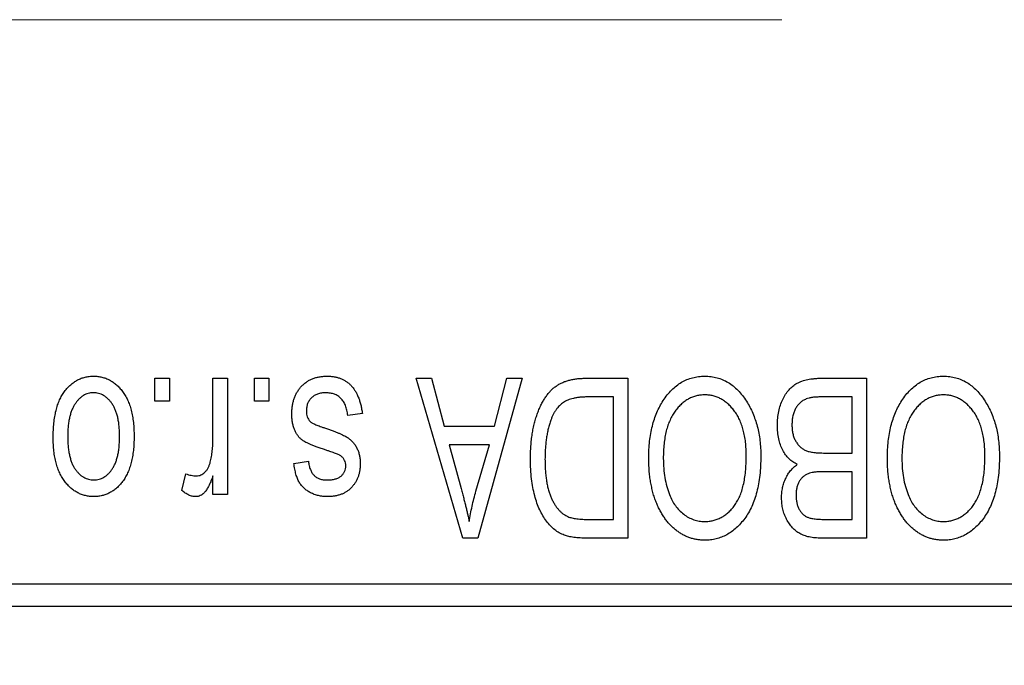
# Model space of a CAD drawing. Units: millimetres. Extents: x 15 to 420, y 5 to 292.
# Drawn here: x 116 to 124, y 199 to 204 of the extents above; entities that cross this region are included whole.
import ezdxf

# ---------------------------------------------------------------- set-up
doc = ezdxf.new("R2010")
doc.units = ezdxf.units.MM
doc.linetypes.add('CENTERX2', pattern=[20.32, 12.7, -2.54, 2.54, -2.54])
doc.styles.add('SLDTEXTSTYLE0', font='TXT', dxfattribs={"width": 0.75})
doc.dimstyles.new('SLDDIMSTYLE0', dxfattribs={"dimtxt": 3.5, "dimasz": 3.302, "dimexe": 0, "dimexo": 0.0625, "dimgap": 0.875, "dimtad": 1, "dimdec": 1, "dimlfac": 2.8, "dimrnd": 1e-09, "dimzin": 12, "dimdsep": 46, "dimtxsty": 'SLDTEXTSTYLE0', "dimsah": 1, "dimcen": 0.09, "dimadec": 0, "dimazin": 3, "dimtfac": 1, "dimtdec": 1, "dimtofl": 0, "dimtmove": 0, "dimatfit": 3, "dimfxl": 1, "dimfrac": 2, "dimtolj": 1, "dimtzin": 12, "dimarcsym": 0})

# ---------------------------------------------------------------- blocks, each defined once
blk = doc.blocks.new('_D')
at = {"color": 7, "linetype": 'Continuous', "lineweight": 0}
for p, q in [((81.6543, 198.4171), (81.6543, 188.4171)), ((131.6543, 198.4171), (131.6543, 188.4171)), ((81.6543, 189.4171), (131.6543, 189.4171))]:
    blk.add_line(p, q, dxfattribs=at)
at = {"color": 7, "linetype": 'Continuous', "lineweight": 18}
for points in [[(81.6543, 189.4171), (84.9563, 188.9091), (84.9563, 189.9251)], [(131.6543, 189.4171), (128.3523, 189.9251), (128.3523, 188.9091)]]:
    blk.add_solid(points, dxfattribs=at)
at = {"color": 7, "linetype": 'Continuous', "lineweight": 18, "insert": (100.8355, 193.9289), "char_height": 3.5, "attachment_point": 1, "style": 'SLDTEXTSTYLE0'}
blk.add_mtext('140,0', dxfattribs=at)

msp = doc.modelspace()

# ---------------------------------------------------------------- linework, layer by layer
at = {"color": 7, "linetype": 'CENTERX2', "lineweight": 18}
msp.add_line((74.1186, 204.0064), (122.4043, 204.0064), dxfattribs=at)
at = {"color": 7, "linetype": 'Continuous', "lineweight": 25}
for p, q in [((117.4984, 201.0243), (117.4984, 201.2029)), ((117.4984, 201.2029), (117.6121, 201.2029)), ((117.6121, 201.2029), (117.6121, 201.0243)), ((117.953, 200.7316), (117.953, 201.2029)), ((117.953, 201.2029), (118.0666, 201.2029)), ((118.0666, 201.2029), (118.0666, 200.2938)), ((118.2777, 201.0243), (118.2777, 201.2029)), ((118.2777, 201.2029), (118.3913, 201.2029)), ((118.3913, 201.2029), (118.3913, 201.0243)), ((119.5439, 201.2029), (119.6629, 201.2029)), ((119.9066, 199.9529), (119.5439, 201.2029)), ((119.6629, 201.2029), (119.7613, 200.8295)), ((120.3718, 201.2029), (120.0261, 199.9529)), ((120.1544, 200.8295), (120.2526, 201.2029)), ((120.2526, 201.2029), (120.3718, 201.2029)), ((120.8667, 201.2029), (121.1997, 201.2029)), ((121.1997, 201.2029), (121.1997, 199.9529)), ((122.7146, 201.2029), (123.0666, 201.2029)), ((123.0666, 201.2029), (123.0666, 199.9529)), ((121.0861, 201.0568), (120.8817, 201.0568)), ((121.0861, 200.099), (121.0861, 201.0568)), ((122.953, 201.0568), (122.712, 201.0568)), ((122.953, 200.6184), (122.953, 201.0568)), ((117.6121, 201.0243), (117.4984, 201.0243)), ((118.3913, 201.0243), (118.2777, 201.0243)), ((119.1218, 200.9269), (119.0082, 200.9106)), ((119.7613, 200.8295), (120.1544, 200.8295)), ((119.7998, 200.6834), (119.8939, 200.3399)), ((120.1161, 200.6834), (119.7998, 200.6834)), ((120.0101, 200.3196), (120.1161, 200.6834)), ((122.7288, 200.6184), (122.953, 200.6184)), ((118.5861, 200.5373), (118.6997, 200.5535)), ((117.7095, 200.3262), (117.7419, 200.4561)), ((117.953, 200.2938), (117.953, 200.4389)), ((122.953, 200.4723), (122.7397, 200.4723)), ((122.953, 200.099), (122.953, 200.4723)), ((118.0666, 200.2938), (117.953, 200.2938)), ((120.885, 200.099), (121.0861, 200.099)), ((122.7551, 200.099), (122.953, 200.099)), ((120.0261, 199.9529), (119.9066, 199.9529)), ((121.1997, 199.9529), (120.8812, 199.9529)), ((123.0666, 199.9529), (122.7135, 199.9529)), ((115.94, 199.5957), (131.6543, 199.5957)), ((131.6543, 199.4171), (115.94, 199.4171))]:
    msp.add_line(p, q, dxfattribs=at)
for points, knots in [([(116.703, 200.7389), (116.7033, 200.7585), (116.7039, 200.7965), (116.7078, 200.8515), (116.715, 200.9025), (116.7243, 200.9499), (116.7372, 200.9931), (116.7522, 201.0328), (116.7706, 201.0684), (116.7914, 201.1004), (116.8145, 201.1282), (116.8392, 201.1526), (116.8655, 201.173), (116.8933, 201.19), (116.9227, 201.203), (116.9536, 201.2124), (116.9861, 201.2182), (117.0083, 201.2188), (117.0195, 201.2191)], [0, 0, 0, 0, 0.091277, 0.176463, 0.25628, 0.330946, 0.400639, 0.466009, 0.527926, 0.586723, 0.642872, 0.696272, 0.747566, 0.797682, 0.84716, 0.896925, 0.947618, 1, 1, 1, 1]), ([(117.0195, 201.2191), (117.0306, 201.2188), (117.0525, 201.2182), (117.0845, 201.2124), (117.1151, 201.203), (117.1444, 201.19), (117.172, 201.1727), (117.1985, 201.1524), (117.223, 201.1277), (117.2464, 201.0998), (117.2679, 201.0684), (117.2859, 201.0328), (117.3018, 200.9941), (117.3143, 200.9517), (117.3241, 200.9058), (117.3312, 200.8564), (117.3352, 200.8035), (117.3358, 200.7671), (117.3361, 200.7483)], [0, 0, 0, 0, 0.0524222, 0.1031398, 0.1533193, 0.2032244, 0.2543512, 0.3064664, 0.361001, 0.4183041, 0.4781534, 0.5407069, 0.6063044, 0.6755816, 0.749569, 0.8278945, 0.9112566, 1, 1, 1, 1]), ([(118.5699, 200.9254), (118.5702, 200.936), (118.5707, 200.957), (118.5739, 200.9876), (118.5798, 201.0167), (118.5879, 201.0441), (118.5981, 201.0701), (118.6107, 201.0944), (118.6258, 201.1172), (118.643, 201.1382), (118.6623, 201.1573), (118.6834, 201.1738), (118.7062, 201.1879), (118.7307, 201.1993), (118.7567, 201.2083), (118.7846, 201.2145), (118.814, 201.2184), (118.8342, 201.2189), (118.8446, 201.2191)], [0, 0, 0, 0, 0.070475, 0.13849, 0.203487, 0.266441, 0.327154, 0.387648, 0.447327, 0.507295, 0.56697, 0.62589, 0.684362, 0.743618, 0.803887, 0.866388, 0.931758, 1, 1, 1, 1]), ([(118.8446, 201.2191), (118.8543, 201.219), (118.8733, 201.2187), (118.9009, 201.2148), (118.9271, 201.2096), (118.9515, 201.2012), (118.9746, 201.1912), (118.9959, 201.1784), (119.0158, 201.1635), (119.0339, 201.1463), (119.0507, 201.1268), (119.0654, 201.1049), (119.0791, 201.0809), (119.0905, 201.0544), (119.1012, 201.0259), (119.1095, 200.9949), (119.1168, 200.9617), (119.1201, 200.9387), (119.1218, 200.9269)], [0, 0, 0, 0, 0.065058, 0.126631, 0.186178, 0.243391, 0.299075, 0.354344, 0.408847, 0.46484, 0.521381, 0.580346, 0.641358, 0.705652, 0.773085, 0.84469, 0.919875, 1, 1, 1, 1]), ([(120.4368, 200.571), (120.4368, 200.5883), (120.437, 200.6225), (120.44, 200.6725), (120.4442, 200.7207), (120.4503, 200.7667), (120.4581, 200.8108), (120.4677, 200.8528), (120.4791, 200.8929), (120.4923, 200.9308), (120.5067, 200.9664), (120.5221, 200.9995), (120.5386, 201.0298), (120.5561, 201.0575), (120.5746, 201.0825), (120.5942, 201.1046), (120.6145, 201.1245), (120.6363, 201.1413), (120.6595, 201.1559), (120.6841, 201.1686), (120.7104, 201.1793), (120.7384, 201.1878), (120.7681, 201.1947), (120.7994, 201.1995), (120.8325, 201.2022), (120.8551, 201.2026), (120.8667, 201.2029)], [0, 0, 0, 0, 0.0600147, 0.1180632, 0.1736112, 0.2273481, 0.2787958, 0.3286447, 0.3764528, 0.4229248, 0.4674438, 0.5094789, 0.5491707, 0.5869331, 0.622704, 0.6567129, 0.6892157, 0.7207171, 0.7519014, 0.7838458, 0.8164066, 0.8501091, 0.8852579, 0.9216898, 0.9598798, 1, 1, 1, 1]), ([(121.475, 201.0281), (121.4854, 201.0432), (121.5056, 201.0727), (121.5407, 201.1116), (121.5778, 201.145), (121.6177, 201.1722), (121.6599, 201.1931), (121.7045, 201.2083), (121.7517, 201.2174), (121.7839, 201.2185), (121.8004, 201.2191)], [0, 0, 0, 0, 0.13947, 0.271444, 0.397067, 0.518266, 0.636669, 0.754736, 0.875096, 1, 1, 1, 1]), ([(121.8004, 201.2191), (121.8169, 201.2185), (121.8494, 201.2174), (121.8968, 201.2081), (121.9416, 201.1923), (121.9842, 201.171), (122.024, 201.1429), (122.0612, 201.1088), (122.096, 201.0687), (122.1162, 201.0386), (122.1266, 201.023)], [0, 0, 0, 0, 0.124293, 0.244198, 0.362102, 0.480462, 0.601536, 0.727183, 0.85933, 1, 1, 1, 1]), ([(122.3686, 200.8358), (122.369, 200.8545), (122.3698, 200.8906), (122.3779, 200.9431), (122.391, 200.9921), (122.4092, 201.0371), (122.4316, 201.0776), (122.4581, 201.1124), (122.488, 201.1417), (122.5162, 201.1609), (122.5408, 201.1731), (122.5608, 201.1812), (122.5826, 201.1877), (122.6058, 201.1933), (122.6307, 201.1976), (122.6572, 201.2005), (122.6853, 201.2027), (122.7047, 201.2028), (122.7146, 201.2029)], [0, 0, 0, 0, 0.096819, 0.187969, 0.275419, 0.359834, 0.439941, 0.51521, 0.58672, 0.656346, 0.691736, 0.729208, 0.768286, 0.809873, 0.853167, 0.899629, 0.948555, 1, 1, 1, 1]), ([(123.3418, 201.0281), (123.3522, 201.0432), (123.3725, 201.0727), (123.4076, 201.1116), (123.4447, 201.145), (123.4845, 201.1722), (123.5268, 201.1931), (123.5714, 201.2083), (123.6185, 201.2174), (123.6508, 201.2185), (123.6673, 201.2191)], [0, 0, 0, 0, 0.13947, 0.271444, 0.397067, 0.518266, 0.636669, 0.754736, 0.875096, 1, 1, 1, 1]), ([(123.6673, 201.2191), (123.6838, 201.2185), (123.7163, 201.2174), (123.7637, 201.2081), (123.8085, 201.1923), (123.8511, 201.171), (123.8909, 201.1429), (123.9281, 201.1088), (123.9628, 201.0687), (123.9831, 201.0386), (123.9935, 201.023)], [0, 0, 0, 0, 0.124293, 0.244198, 0.362102, 0.480462, 0.601536, 0.727183, 0.85933, 1, 1, 1, 1]), ([(117.0165, 201.0892), (117.0097, 201.089), (116.9963, 201.0886), (116.9768, 201.0842), (116.9578, 201.0777), (116.9398, 201.0681), (116.9223, 201.0561), (116.9059, 201.0412), (116.8898, 201.024), (116.8749, 201.0038), (116.8611, 200.9812), (116.8493, 200.9557), (116.8391, 200.9276), (116.8307, 200.8968), (116.8245, 200.8633), (116.82, 200.8271), (116.8172, 200.7883), (116.8168, 200.7616), (116.8166, 200.7478)], [0, 0, 0, 0, 0.046376, 0.091312, 0.136692, 0.183015, 0.230841, 0.281243, 0.334876, 0.391924, 0.452154, 0.516083, 0.583804, 0.656369, 0.734098, 0.816913, 0.905664, 1, 1, 1, 1]), ([(117.2225, 200.7478), (117.2223, 200.7618), (117.2219, 200.7888), (117.2191, 200.8279), (117.2146, 200.8642), (117.2083, 200.8978), (117.2001, 200.9287), (117.1895, 200.9566), (117.1779, 200.9822), (117.1637, 201.0046), (117.1485, 201.0244), (117.1325, 201.0419), (117.1154, 201.0564), (117.0974, 201.0685), (117.0784, 201.0777), (117.0586, 201.0843), (117.0379, 201.0886), (117.0237, 201.089), (117.0165, 201.0892)], [0, 0, 0, 0, 0.094287, 0.1824866, 0.2648226, 0.3415706, 0.4132187, 0.4802814, 0.5434033, 0.6026861, 0.6589031, 0.7118588, 0.762111, 0.8107527, 0.8577637, 0.9041913, 0.9513582, 1, 1, 1, 1]), ([(118.8367, 201.0892), (118.8252, 201.0888), (118.8032, 201.0879), (118.7721, 201.0805), (118.7451, 201.0681), (118.7228, 201.0502), (118.7052, 201.0288), (118.6924, 201.0044), (118.6849, 200.9771), (118.684, 200.958), (118.6835, 200.9482)], [0, 0, 0, 0, 0.147281, 0.280615, 0.404781, 0.524709, 0.642114, 0.756603, 0.874252, 1, 1, 1, 1]), ([(119.0082, 200.9106), (119.0062, 200.9248), (119.0025, 200.9517), (118.9911, 200.9887), (118.9754, 201.0201), (118.955, 201.0456), (118.9306, 201.0653), (118.9026, 201.0796), (118.8707, 201.0877), (118.8483, 201.0887), (118.8367, 201.0892)], [0, 0, 0, 0, 0.155542, 0.294125, 0.419013, 0.53464, 0.645677, 0.757006, 0.873751, 1, 1, 1, 1]), ([(120.8817, 201.0568), (120.8717, 201.0566), (120.8523, 201.0563), (120.8241, 201.0542), (120.7977, 201.0511), (120.7733, 201.0462), (120.7507, 201.0402), (120.7299, 201.0329), (120.7111, 201.0239), (120.6939, 201.0138), (120.6782, 201.0019), (120.6636, 200.9886), (120.65, 200.9736), (120.6373, 200.957), (120.6253, 200.9389), (120.6144, 200.9191), (120.6046, 200.8975), (120.5988, 200.8824), (120.5958, 200.8746)], [0, 0, 0, 0, 0.081336, 0.15802, 0.230241, 0.297674, 0.361192, 0.420475, 0.476882, 0.530651, 0.583295, 0.636461, 0.691573, 0.74808, 0.806752, 0.868125, 0.932567, 1, 1, 1, 1]), ([(121.8012, 201.073), (121.7899, 201.0726), (121.7676, 201.0718), (121.7348, 201.0658), (121.7035, 201.0558), (121.6734, 201.0422), (121.6453, 201.0237), (121.6181, 201.0021), (121.5925, 200.9763), (121.5684, 200.9466), (121.5466, 200.9131), (121.5275, 200.8757), (121.5113, 200.8347), (121.4982, 200.7899), (121.4882, 200.7415), (121.4809, 200.6894), (121.4766, 200.6336), (121.476, 200.5951), (121.4757, 200.5753)], [0, 0, 0, 0, 0.050918, 0.100617, 0.149928, 0.199172, 0.249526, 0.301449, 0.356034, 0.413629, 0.473834, 0.53656, 0.602769, 0.672902, 0.747102, 0.826223, 0.910547, 1, 1, 1, 1]), ([(122.1251, 200.5964), (122.1248, 200.6147), (122.1242, 200.6505), (122.1199, 200.7025), (122.1127, 200.7514), (122.1022, 200.7969), (122.0891, 200.8395), (122.0729, 200.879), (122.0536, 200.9152), (122.0315, 200.948), (122.0073, 200.9771), (121.9819, 201.0029), (121.9547, 201.0242), (121.9268, 201.0424), (121.8971, 201.0561), (121.8662, 201.0657), (121.8341, 201.0718), (121.8123, 201.0726), (121.8012, 201.073)], [0, 0, 0, 0, 0.085783, 0.167069, 0.243801, 0.316367, 0.385484, 0.45175, 0.515395, 0.576881, 0.636381, 0.692265, 0.74571, 0.797233, 0.847796, 0.897913, 0.948137, 1, 1, 1, 1]), ([(122.5943, 201.041), (122.5855, 201.0369), (122.5683, 201.0289), (122.5456, 201.0116), (122.526, 200.9911), (122.51, 200.9667), (122.4975, 200.9389), (122.4884, 200.9078), (122.4831, 200.8734), (122.4825, 200.8494), (122.4822, 200.8368)], [0, 0, 0, 0, 0.117015, 0.229441, 0.342219, 0.458724, 0.579935, 0.709941, 0.848567, 1, 1, 1, 1]), ([(122.712, 201.0568), (122.6996, 201.0566), (122.6765, 201.0562), (122.6443, 201.0536), (122.6172, 201.0489), (122.6015, 201.0435), (122.5943, 201.041)], [0, 0, 0, 0, 0.31249, 0.581258, 0.810482, 1, 1, 1, 1]), ([(123.668, 201.073), (123.6568, 201.0726), (123.6345, 201.0718), (123.6017, 201.0658), (123.5704, 201.0558), (123.5403, 201.0422), (123.5122, 201.0237), (123.485, 201.0021), (123.4594, 200.9763), (123.4353, 200.9466), (123.4135, 200.9131), (123.3944, 200.8757), (123.3782, 200.8347), (123.3651, 200.7899), (123.3551, 200.7415), (123.3477, 200.6894), (123.3435, 200.6336), (123.3429, 200.5951), (123.3426, 200.5753)], [0, 0, 0, 0, 0.050918, 0.100617, 0.149928, 0.199172, 0.249526, 0.301449, 0.356034, 0.413629, 0.473834, 0.53656, 0.602769, 0.672902, 0.747102, 0.826223, 0.910547, 1, 1, 1, 1]), ([(123.9919, 200.5964), (123.9916, 200.6147), (123.9911, 200.6505), (123.9868, 200.7025), (123.9795, 200.7514), (123.9691, 200.7969), (123.956, 200.8395), (123.9398, 200.879), (123.9205, 200.9152), (123.8984, 200.948), (123.8741, 200.9771), (123.8488, 201.0029), (123.8216, 201.0242), (123.7936, 201.0424), (123.764, 201.0561), (123.7331, 201.0657), (123.701, 201.0718), (123.6791, 201.0726), (123.668, 201.073)], [0, 0, 0, 0, 0.085783, 0.167069, 0.243801, 0.316367, 0.385484, 0.45175, 0.515395, 0.576881, 0.636381, 0.692265, 0.74571, 0.797233, 0.847796, 0.897913, 0.948137, 1, 1, 1, 1]), ([(121.3621, 200.5791), (121.3624, 200.6015), (121.3631, 200.6454), (121.3684, 200.7096), (121.3773, 200.7707), (121.3893, 200.8287), (121.4054, 200.8833), (121.4246, 200.9349), (121.4475, 200.9832), (121.4659, 201.0133), (121.475, 201.0281)], [0, 0, 0, 0, 0.143268, 0.280471, 0.41155, 0.537473, 0.658555, 0.775196, 0.889051, 1, 1, 1, 1]), ([(122.1266, 201.023), (122.1357, 201.0079), (122.1538, 200.9778), (122.1763, 200.9296), (122.1955, 200.8794), (122.2117, 200.8269), (122.2237, 200.772), (122.2322, 200.7148), (122.2377, 200.6553), (122.2384, 200.6149), (122.2387, 200.5943)], [0, 0, 0, 0, 0.117432, 0.234931, 0.354735, 0.476423, 0.601416, 0.729959, 0.862675, 1, 1, 1, 1]), ([(123.229, 200.5791), (123.2293, 200.6015), (123.2299, 200.6454), (123.2353, 200.7096), (123.2442, 200.7707), (123.2561, 200.8287), (123.2723, 200.8833), (123.2915, 200.9349), (123.3144, 200.9832), (123.3328, 201.0133), (123.3418, 201.0281)], [0, 0, 0, 0, 0.143268, 0.280471, 0.41155, 0.537473, 0.658555, 0.775196, 0.889051, 1, 1, 1, 1]), ([(123.9935, 201.023), (124.0025, 201.0079), (124.0207, 200.9778), (124.0431, 200.9296), (124.0624, 200.8794), (124.0786, 200.8269), (124.0906, 200.772), (124.0991, 200.7148), (124.1046, 200.6553), (124.1053, 200.6149), (124.1056, 200.5943)], [0, 0, 0, 0, 0.117432, 0.234931, 0.354735, 0.476423, 0.601416, 0.729959, 0.862675, 1, 1, 1, 1]), ([(118.8256, 200.6453), (118.8143, 200.6491), (118.7928, 200.6563), (118.7624, 200.6672), (118.7351, 200.6776), (118.7111, 200.6873), (118.6905, 200.6969), (118.6729, 200.7051), (118.6589, 200.7137), (118.6442, 200.7237), (118.6294, 200.738), (118.6142, 200.7572), (118.6006, 200.7789), (118.5895, 200.8034), (118.5806, 200.8304), (118.5744, 200.8599), (118.5705, 200.8919), (118.5701, 200.9139), (118.5699, 200.9254)], [0, 0, 0, 0, 0.08488, 0.16194, 0.23121, 0.293291, 0.347125, 0.393626, 0.432401, 0.464097, 0.520548, 0.578611, 0.639167, 0.703007, 0.770489, 0.842225, 0.918333, 1, 1, 1, 1]), ([(118.6835, 200.9482), (118.6838, 200.9398), (118.6843, 200.9238), (118.6901, 200.9013), (118.6991, 200.8816), (118.7082, 200.871), (118.7127, 200.8658)], [0, 0, 0, 0, 0.28084, 0.5347733, 0.7701835, 1, 1, 1, 1]), ([(118.7127, 200.8658), (118.7147, 200.864), (118.7192, 200.86), (118.7279, 200.8547), (118.7386, 200.8489), (118.7514, 200.8427), (118.7666, 200.8366), (118.7838, 200.8296), (118.8034, 200.8226), (118.8173, 200.8179), (118.8245, 200.8155)], [0, 0, 0, 0, 0.06429, 0.147627, 0.246169, 0.360302, 0.494063, 0.644625, 0.813232, 1, 1, 1, 1]), ([(118.8245, 200.8155), (118.8351, 200.8119), (118.8555, 200.805), (118.8846, 200.7946), (118.9111, 200.7847), (118.9349, 200.7751), (118.9562, 200.7658), (118.9747, 200.7569), (118.9908, 200.7487), (119.0083, 200.7378), (119.0275, 200.7235), (119.0478, 200.7038), (119.0651, 200.6813), (119.0796, 200.6563), (119.0913, 200.6291), (119.0997, 200.5999), (119.1045, 200.5689), (119.1052, 200.5476), (119.1056, 200.5368)], [0, 0, 0, 0, 0.077541, 0.149157, 0.214311, 0.273785, 0.327627, 0.375115, 0.416833, 0.452648, 0.517994, 0.582705, 0.647941, 0.714443, 0.782762, 0.852378, 0.924805, 1, 1, 1, 1]), ([(120.5958, 200.8746), (120.5921, 200.8638), (120.5847, 200.8418), (120.5756, 200.8074), (120.5678, 200.7716), (120.5615, 200.7341), (120.5564, 200.6952), (120.5529, 200.6546), (120.5509, 200.6125), (120.5506, 200.5838), (120.5504, 200.5692)], [0, 0, 0, 0, 0.1109283, 0.2243803, 0.343223, 0.4651453, 0.5921229, 0.7226343, 0.8593406, 1, 1, 1, 1]), ([(122.5238, 200.5292), (122.5122, 200.5352), (122.4889, 200.5473), (122.4583, 200.573), (122.4316, 200.6044), (122.4089, 200.6412), (122.3905, 200.6833), (122.3779, 200.7302), (122.3698, 200.7815), (122.369, 200.8173), (122.3686, 200.8358)], [0, 0, 0, 0, 0.107546, 0.216148, 0.327534, 0.446674, 0.572352, 0.704975, 0.846954, 1, 1, 1, 1]), ([(122.4822, 200.8368), (122.4825, 200.8252), (122.4832, 200.8028), (122.4883, 200.7706), (122.4969, 200.7412), (122.5088, 200.7146), (122.5237, 200.6912), (122.5413, 200.6712), (122.5609, 200.6541), (122.5838, 200.6404), (122.6114, 200.63), (122.6449, 200.6235), (122.6847, 200.6192), (122.7134, 200.6187), (122.7288, 200.6184)], [0, 0, 0, 0, 0.091528, 0.176651, 0.256664, 0.332812, 0.405735, 0.474778, 0.542444, 0.610071, 0.684417, 0.773797, 0.8785, 1, 1, 1, 1]), ([(117.0195, 200.2775), (117.0085, 200.2778), (116.9868, 200.2785), (116.9548, 200.2843), (116.9243, 200.2936), (116.8952, 200.3068), (116.8675, 200.3236), (116.8412, 200.3441), (116.8163, 200.3683), (116.7931, 200.3963), (116.7716, 200.4275), (116.7532, 200.4624), (116.7376, 200.5005), (116.7252, 200.5419), (116.7149, 200.5865), (116.7079, 200.6344), (116.7039, 200.6856), (116.7033, 200.7208), (116.703, 200.7389)], [0, 0, 0, 0, 0.052785, 0.104246, 0.15516, 0.205427, 0.257091, 0.30997, 0.36531, 0.423452, 0.483843, 0.546783, 0.612063, 0.681191, 0.753975, 0.831041, 0.913199, 1, 1, 1, 1]), ([(116.8166, 200.7478), (116.8168, 200.7339), (116.8172, 200.7071), (116.82, 200.6682), (116.8245, 200.6321), (116.8307, 200.5985), (116.8391, 200.5678), (116.8492, 200.5397), (116.8611, 200.5143), (116.8751, 200.4918), (116.8903, 200.4719), (116.9066, 200.4548), (116.9237, 200.4402), (116.9417, 200.4282), (116.9607, 200.4189), (116.9805, 200.4123), (117.0012, 200.408), (117.0154, 200.4076), (117.0226, 200.4074)], [0, 0, 0, 0, 0.0939, 0.181702, 0.263632, 0.340531, 0.41232, 0.479316, 0.542045, 0.60193, 0.658258, 0.711293, 0.761644, 0.810381, 0.857484, 0.904003, 0.951263, 1, 1, 1, 1]), ([(117.3361, 200.7483), (117.3358, 200.7295), (117.3351, 200.6929), (117.3313, 200.6398), (117.324, 200.5904), (117.3147, 200.5444), (117.3019, 200.502), (117.2866, 200.4631), (117.2683, 200.4278), (117.2471, 200.3963), (117.2241, 200.3684), (117.1994, 200.344), (117.1731, 200.3236), (117.1453, 200.3066), (117.1159, 200.2937), (117.0851, 200.2842), (117.0528, 200.2785), (117.0307, 200.2779), (117.0195, 200.2775)], [0, 0, 0, 0, 0.089039, 0.172702, 0.250936, 0.324755, 0.393951, 0.459693, 0.52182, 0.581376, 0.638358, 0.692549, 0.744603, 0.795463, 0.845674, 0.895795, 0.94724, 1, 1, 1, 1]), ([(117.0226, 200.4074), (117.0294, 200.4076), (117.0428, 200.408), (117.0626, 200.4124), (117.0817, 200.4188), (117.0998, 200.4285), (117.1174, 200.4402), (117.1337, 200.4551), (117.1495, 200.4725), (117.1645, 200.4923), (117.1782, 200.5149), (117.1901, 200.5402), (117.2003, 200.5682), (117.2082, 200.599), (117.2149, 200.6324), (117.2194, 200.6685), (117.2218, 200.7073), (117.2222, 200.734), (117.2225, 200.7478)], [0, 0, 0, 0, 0.0464339, 0.0919922, 0.1379758, 0.1843555, 0.231914, 0.282379, 0.3356866, 0.3923419, 0.4526468, 0.5161316, 0.5839361, 0.6564404, 0.733808, 0.8167259, 0.9055468, 1, 1, 1, 1]), ([(117.9317, 200.5459), (117.935, 200.5607), (117.9418, 200.5904), (117.9481, 200.6363), (117.9524, 200.6835), (117.9528, 200.7154), (117.953, 200.7316)], [0, 0, 0, 0, 0.242209, 0.488479, 0.741275, 1, 1, 1, 1]), ([(118.9554, 200.5936), (118.9532, 200.595), (118.9479, 200.5984), (118.9384, 200.6035), (118.9262, 200.609), (118.9112, 200.615), (118.8937, 200.6219), (118.8734, 200.6292), (118.8503, 200.637), (118.8341, 200.6425), (118.8256, 200.6453)], [0, 0, 0, 0, 0.057764, 0.13391, 0.229503, 0.344818, 0.478961, 0.633018, 0.807064, 1, 1, 1, 1]), ([(118.9919, 200.5182), (118.9916, 200.5258), (118.9908, 200.5405), (118.9835, 200.5612), (118.9721, 200.5796), (118.961, 200.5889), (118.9554, 200.5936)], [0, 0, 0, 0, 0.261202, 0.504979, 0.747968, 1, 1, 1, 1]), ([(120.7016, 199.9759), (120.6883, 199.9815), (120.6617, 199.9928), (120.6251, 200.0176), (120.5914, 200.0484), (120.5604, 200.0852), (120.5327, 200.1277), (120.5081, 200.1755), (120.4865, 200.2281), (120.4686, 200.2861), (120.454, 200.3494), (120.4443, 200.4184), (120.4377, 200.4928), (120.4371, 200.5444), (120.4368, 200.571)], [0, 0, 0, 0, 0.062364, 0.125501, 0.191106, 0.260514, 0.334056, 0.411528, 0.493822, 0.581291, 0.675232, 0.775974, 0.884119, 1, 1, 1, 1]), ([(121.7996, 199.9366), (121.7896, 199.9369), (121.7698, 199.9374), (121.7403, 199.9411), (121.7115, 199.9468), (121.6835, 199.9554), (121.656, 199.9659), (121.6294, 199.9792), (121.6034, 199.9948), (121.5781, 200.0125), (121.5537, 200.0325), (121.5309, 200.0551), (121.5089, 200.0793), (121.4887, 200.1062), (121.4693, 200.1347), (121.4516, 200.1657), (121.4351, 200.1987), (121.42, 200.2339), (121.4062, 200.271), (121.3943, 200.3099), (121.3845, 200.3507), (121.3765, 200.3931), (121.3697, 200.4371), (121.3652, 200.4829), (121.3628, 200.5305), (121.3623, 200.5627), (121.3621, 200.5791)], [0, 0, 0, 0, 0.034611, 0.068851, 0.102644, 0.136299, 0.170257, 0.204593, 0.239422, 0.275193, 0.311626, 0.348513, 0.386283, 0.424966, 0.464873, 0.505838, 0.548431, 0.592797, 0.638415, 0.685599, 0.73386, 0.783689, 0.834955, 0.888259, 0.943137, 1, 1, 1, 1]), ([(121.4757, 200.5753), (121.4763, 200.5497), (121.4773, 200.4995), (121.4868, 200.4266), (121.5012, 200.3575), (121.5164, 200.3141), (121.5239, 200.2928)], [0, 0, 0, 0, 0.2669169, 0.5215207, 0.7647891, 1, 1, 1, 1]), ([(121.7989, 200.0827), (121.8105, 200.0831), (121.8333, 200.0839), (121.8667, 200.0899), (121.8987, 200.0995), (121.9288, 200.1137), (121.9576, 200.1313), (121.9845, 200.1531), (122.0101, 200.1787), (122.0339, 200.2081), (122.0556, 200.2418), (122.0744, 200.2798), (122.09, 200.3222), (122.1028, 200.3688), (122.113, 200.4197), (122.1198, 200.4748), (122.1242, 200.5342), (122.1248, 200.5751), (122.1251, 200.5964)], [0, 0, 0, 0, 0.05107, 0.100566, 0.14883, 0.197616, 0.24657, 0.297133, 0.349762, 0.405324, 0.46375, 0.525661, 0.591604, 0.662301, 0.738203, 0.819627, 0.906566, 1, 1, 1, 1]), ([(122.2387, 200.5943), (122.2383, 200.5687), (122.2375, 200.5188), (122.2318, 200.4463), (122.2219, 200.3783), (122.2083, 200.3149), (122.1906, 200.256), (122.1691, 200.2015), (122.1434, 200.1518), (122.1141, 200.1069), (122.0815, 200.0672), (122.0474, 200.032), (122.0108, 200.0026), (121.9723, 199.9787), (121.932, 199.9595), (121.8895, 199.9465), (121.8452, 199.9379), (121.815, 199.937), (121.7996, 199.9366)], [0, 0, 0, 0, 0.087113, 0.169575, 0.247125, 0.320352, 0.389998, 0.455909, 0.519023, 0.579845, 0.638062, 0.693341, 0.74608, 0.7972, 0.847343, 0.897337, 0.947901, 1, 1, 1, 1]), ([(123.6665, 199.9366), (123.6565, 199.9369), (123.6367, 199.9374), (123.6072, 199.9411), (123.5784, 199.9468), (123.5504, 199.9554), (123.5229, 199.9659), (123.4963, 199.9792), (123.4703, 199.9948), (123.4449, 200.0125), (123.4205, 200.0325), (123.3978, 200.0551), (123.3758, 200.0793), (123.3556, 200.1062), (123.3362, 200.1347), (123.3185, 200.1657), (123.302, 200.1987), (123.2869, 200.2339), (123.2731, 200.271), (123.2612, 200.3099), (123.2513, 200.3507), (123.2434, 200.3931), (123.2366, 200.4371), (123.2321, 200.4829), (123.2297, 200.5305), (123.2292, 200.5627), (123.229, 200.5791)], [0, 0, 0, 0, 0.034611, 0.068851, 0.102644, 0.136299, 0.170257, 0.204593, 0.239422, 0.275193, 0.311626, 0.348513, 0.386283, 0.424966, 0.464873, 0.505838, 0.548431, 0.592797, 0.638415, 0.685599, 0.73386, 0.783689, 0.834955, 0.888259, 0.943137, 1, 1, 1, 1]), ([(123.3426, 200.5753), (123.3431, 200.5497), (123.3442, 200.4995), (123.3537, 200.4266), (123.3681, 200.3575), (123.3833, 200.3141), (123.3908, 200.2928)], [0, 0, 0, 0, 0.266917, 0.521521, 0.764789, 1, 1, 1, 1]), ([(123.6658, 200.0827), (123.6774, 200.0831), (123.7002, 200.0839), (123.7336, 200.0899), (123.7656, 200.0995), (123.7957, 200.1137), (123.8245, 200.1313), (123.8514, 200.1531), (123.8769, 200.1787), (123.9008, 200.2081), (123.9225, 200.2418), (123.9413, 200.2798), (123.9569, 200.3222), (123.9697, 200.3688), (123.9799, 200.4197), (123.9867, 200.4748), (123.9911, 200.5342), (123.9917, 200.5751), (123.9919, 200.5964)], [0, 0, 0, 0, 0.05107, 0.100566, 0.14883, 0.197616, 0.24657, 0.297133, 0.349762, 0.405324, 0.46375, 0.525661, 0.591604, 0.662301, 0.738203, 0.819627, 0.906566, 1, 1, 1, 1]), ([(124.1056, 200.5943), (124.1052, 200.5687), (124.1044, 200.5188), (124.0986, 200.4463), (124.0888, 200.3783), (124.0752, 200.3149), (124.0575, 200.256), (124.036, 200.2015), (124.0103, 200.1518), (123.981, 200.1069), (123.9484, 200.0672), (123.9143, 200.032), (123.8777, 200.0026), (123.8391, 199.9787), (123.7988, 199.9595), (123.7563, 199.9465), (123.7121, 199.9379), (123.6819, 199.937), (123.6665, 199.9366)], [0, 0, 0, 0, 0.087113, 0.169575, 0.247125, 0.320352, 0.389998, 0.455909, 0.519023, 0.579845, 0.638062, 0.693341, 0.74608, 0.7972, 0.847343, 0.897337, 0.947901, 1, 1, 1, 1]), ([(117.8239, 200.4399), (117.8298, 200.4402), (117.8415, 200.4409), (117.8585, 200.4466), (117.8748, 200.4553), (117.89, 200.4677), (117.9039, 200.4831), (117.9156, 200.5016), (117.9251, 200.5227), (117.9294, 200.538), (117.9317, 200.5459)], [0, 0, 0, 0, 0.1080295, 0.2159129, 0.3274236, 0.4471095, 0.5750455, 0.7081312, 0.848259, 1, 1, 1, 1]), ([(118.8494, 200.2775), (118.8371, 200.278), (118.8132, 200.2788), (118.7784, 200.2843), (118.746, 200.2941), (118.7159, 200.3071), (118.6891, 200.324), (118.6651, 200.343), (118.6447, 200.3651), (118.6271, 200.39), (118.613, 200.4194), (118.6016, 200.4538), (118.5922, 200.4937), (118.5882, 200.5222), (118.5861, 200.5373)], [0, 0, 0, 0, 0.0890223, 0.1734761, 0.2547393, 0.3337873, 0.4103332, 0.4835724, 0.5555749, 0.6273396, 0.703829, 0.7912583, 0.8895416, 1, 1, 1, 1]), ([(118.6997, 200.5535), (118.7012, 200.542), (118.7041, 200.5202), (118.7137, 200.4903), (118.7262, 200.4644), (118.743, 200.4434), (118.7635, 200.427), (118.7878, 200.4155), (118.8154, 200.4085), (118.8351, 200.4078), (118.8453, 200.4074)], [0, 0, 0, 0, 0.150258, 0.28506, 0.406898, 0.520987, 0.631988, 0.745483, 0.86671, 1, 1, 1, 1]), ([(118.8453, 200.4074), (118.8569, 200.4078), (118.8787, 200.4084), (118.9091, 200.4142), (118.9349, 200.4236), (118.9558, 200.4376), (118.9721, 200.4545), (118.9836, 200.4739), (118.9907, 200.4953), (118.9915, 200.5105), (118.9919, 200.5182)], [0, 0, 0, 0, 0.167992, 0.315157, 0.444967, 0.564136, 0.675828, 0.781217, 0.888061, 1, 1, 1, 1]), ([(119.1056, 200.5368), (119.1054, 200.5274), (119.1051, 200.509), (119.1016, 200.4821), (119.0965, 200.4566), (119.089, 200.4324), (119.0794, 200.4096), (119.0676, 200.3882), (119.0539, 200.368), (119.0379, 200.3493), (119.0203, 200.3322), (119.0005, 200.3178), (118.9794, 200.3052), (118.9566, 200.295), (118.9321, 200.2871), (118.9059, 200.2817), (118.8782, 200.2779), (118.8591, 200.2777), (118.8494, 200.2775)], [0, 0, 0, 0, 0.068454, 0.13366, 0.197238, 0.257865, 0.318074, 0.377098, 0.436073, 0.495969, 0.555687, 0.61473, 0.674132, 0.734269, 0.796442, 0.861353, 0.929082, 1, 1, 1, 1]), ([(120.5504, 200.5692), (120.5505, 200.5538), (120.5508, 200.5236), (120.5531, 200.4797), (120.5568, 200.4384), (120.5623, 200.3997), (120.5686, 200.3634), (120.5771, 200.3297), (120.5866, 200.2984), (120.5981, 200.2699), (120.6105, 200.2436), (120.624, 200.2197), (120.6381, 200.198), (120.6533, 200.1787), (120.6694, 200.1616), (120.6861, 200.1464), (120.704, 200.1339), (120.7166, 200.1272), (120.7229, 200.1238)], [0, 0, 0, 0, 0.09265, 0.180344, 0.263206, 0.340882, 0.414458, 0.483826, 0.548511, 0.610082, 0.667822, 0.722449, 0.773976, 0.822993, 0.869549, 0.914362, 0.957617, 1, 1, 1, 1]), ([(122.401, 200.2671), (122.4014, 200.2809), (122.4021, 200.308), (122.4085, 200.3474), (122.4182, 200.3849), (122.4326, 200.4199), (122.4501, 200.4524), (122.4714, 200.4815), (122.4956, 200.5077), (122.5144, 200.522), (122.5238, 200.5292)], [0, 0, 0, 0, 0.137632, 0.269909, 0.397356, 0.522956, 0.645993, 0.764918, 0.881855, 1, 1, 1, 1]), ([(117.7419, 200.4561), (117.7488, 200.4536), (117.7624, 200.4487), (117.7832, 200.4437), (117.8037, 200.4405), (117.8172, 200.4401), (117.8239, 200.4399)], [0, 0, 0, 0, 0.2617401, 0.5166989, 0.7610587, 1, 1, 1, 1]), ([(117.953, 200.4389), (117.9499, 200.4311), (117.9441, 200.4162), (117.9357, 200.3946), (117.9266, 200.3756), (117.9185, 200.3581), (117.9099, 200.3431), (117.9024, 200.3296), (117.894, 200.3188), (117.8843, 200.3067), (117.8711, 200.2952), (117.8543, 200.2848), (117.8362, 200.2788), (117.8237, 200.2779), (117.8175, 200.2775)], [0, 0, 0, 0, 0.111763, 0.214281, 0.308938, 0.394446, 0.471912, 0.5404, 0.601037, 0.654051, 0.747812, 0.833566, 0.916921, 1, 1, 1, 1]), ([(122.6204, 200.4604), (122.6124, 200.4573), (122.5965, 200.4512), (122.5753, 200.4374), (122.5566, 200.4211), (122.5413, 200.4012), (122.5291, 200.378), (122.5206, 200.3512), (122.5156, 200.3206), (122.515, 200.299), (122.5147, 200.2877)], [0, 0, 0, 0, 0.118725, 0.233174, 0.34513, 0.458578, 0.575549, 0.703816, 0.844055, 1, 1, 1, 1]), ([(122.7397, 200.4723), (122.7267, 200.4722), (122.7028, 200.4721), (122.67, 200.4696), (122.643, 200.4668), (122.6273, 200.4624), (122.6204, 200.4604)], [0, 0, 0, 0, 0.322908, 0.595774, 0.821387, 1, 1, 1, 1]), ([(119.8939, 200.3399), (119.8975, 200.3271), (119.9046, 200.3021), (119.914, 200.2653), (119.9233, 200.2304), (119.9316, 200.1973), (119.9392, 200.1661), (119.9461, 200.1368), (119.9525, 200.1093), (119.9561, 200.0915), (119.9579, 200.083)], [0, 0, 0, 0, 0.151041, 0.294612, 0.430286, 0.559677, 0.68094, 0.794082, 0.901193, 1, 1, 1, 1]), ([(117.8175, 200.2775), (117.8086, 200.2781), (117.7901, 200.2794), (117.7628, 200.2894), (117.7353, 200.3048), (117.7184, 200.3188), (117.7095, 200.3262)], [0, 0, 0, 0, 0.2215, 0.456127, 0.713239, 1, 1, 1, 1]), ([(119.9579, 200.083), (119.9647, 200.1227), (119.9784, 200.2024), (119.9995, 200.2805), (120.0101, 200.3196)], [0, 0, 0, 0, 0.49815, 1, 1, 1, 1]), ([(121.5239, 200.2928), (121.5304, 200.2774), (121.5431, 200.2473), (121.5694, 200.2067), (121.5995, 200.1702), (121.6347, 200.1394), (121.6726, 200.1141), (121.7133, 200.0963), (121.7554, 200.0846), (121.7843, 200.0834), (121.7989, 200.0827)], [0, 0, 0, 0, 0.135859, 0.265838, 0.39368, 0.520781, 0.645374, 0.764619, 0.88161, 1, 1, 1, 1]), ([(122.7135, 199.9529), (122.6966, 199.9533), (122.6644, 199.9541), (122.6188, 199.9605), (122.5786, 199.9715), (122.5435, 199.9874), (122.5128, 200.0084), (122.4854, 200.034), (122.4613, 200.065), (122.4399, 200.0999), (122.4225, 200.1385), (122.4101, 200.1796), (122.4025, 200.2227), (122.4015, 200.2521), (122.401, 200.2671)], [0, 0, 0, 0, 0.101081, 0.192405, 0.274241, 0.349246, 0.421225, 0.495169, 0.572443, 0.654705, 0.739446, 0.824415, 0.910492, 1, 1, 1, 1]), ([(122.5147, 200.2877), (122.5149, 200.277), (122.5153, 200.2565), (122.5204, 200.2273), (122.5278, 200.2006), (122.5387, 200.1769), (122.5525, 200.1566), (122.5681, 200.1391), (122.586, 200.1254), (122.6027, 200.1165), (122.618, 200.1116), (122.6315, 200.1079), (122.6471, 200.1054), (122.6648, 200.1031), (122.6844, 200.101), (122.7062, 200.0999), (122.7299, 200.0991), (122.7465, 200.099), (122.7551, 200.099)], [0, 0, 0, 0, 0.089518, 0.171534, 0.248348, 0.321059, 0.389554, 0.453856, 0.516595, 0.578171, 0.611833, 0.650735, 0.695421, 0.744802, 0.800445, 0.86087, 0.927612, 1, 1, 1, 1]), ([(123.3908, 200.2928), (123.3973, 200.2774), (123.41, 200.2473), (123.4363, 200.2067), (123.4664, 200.1702), (123.5015, 200.1394), (123.5395, 200.1141), (123.5801, 200.0963), (123.6223, 200.0846), (123.6512, 200.0834), (123.6658, 200.0827)], [0, 0, 0, 0, 0.135859, 0.265838, 0.39368, 0.520781, 0.645374, 0.764619, 0.88161, 1, 1, 1, 1]), ([(120.7229, 200.1238), (120.7274, 200.1218), (120.7369, 200.1175), (120.7526, 200.1126), (120.77, 200.1082), (120.7894, 200.1051), (120.8107, 200.1023), (120.8338, 200.1002), (120.8587, 200.0994), (120.876, 200.0991), (120.885, 200.099)], [0, 0, 0, 0, 0.0901288, 0.1887046, 0.2978272, 0.4162253, 0.5463143, 0.6865899, 0.8372008, 1, 1, 1, 1]), ([(120.8812, 199.9529), (120.8716, 199.9529), (120.8531, 199.9528), (120.8262, 199.9543), (120.801, 199.9559), (120.7777, 199.9584), (120.7561, 199.9618), (120.7362, 199.9654), (120.7182, 199.9703), (120.707, 199.9741), (120.7016, 199.9759)], [0, 0, 0, 0, 0.157567, 0.305531, 0.443916, 0.572951, 0.692848, 0.803599, 0.906081, 1, 1, 1, 1])]:
    msp.add_open_spline(points, degree=3, knots=knots, dxfattribs=at)

# ---------------------------------------------------------------- dimensions: what is measured, and where the dimension line sits
at = {"color": 7, "linetype": 'Continuous', "lineweight": 18}
dim = msp.add_linear_dim(base=(131.6543, 189.4171), p1=(81.6543, 199.4171), p2=(131.6543, 199.4171), dimstyle='SLDDIMSTYLE0', dxfattribs=at)
dim.commit()
dim.dimension.update_dxf_attribs({"geometry": '_D', "text_midpoint": (106.6543, 189.4171), "dimtype": 160})

doc.saveas('drawing.dxf')
